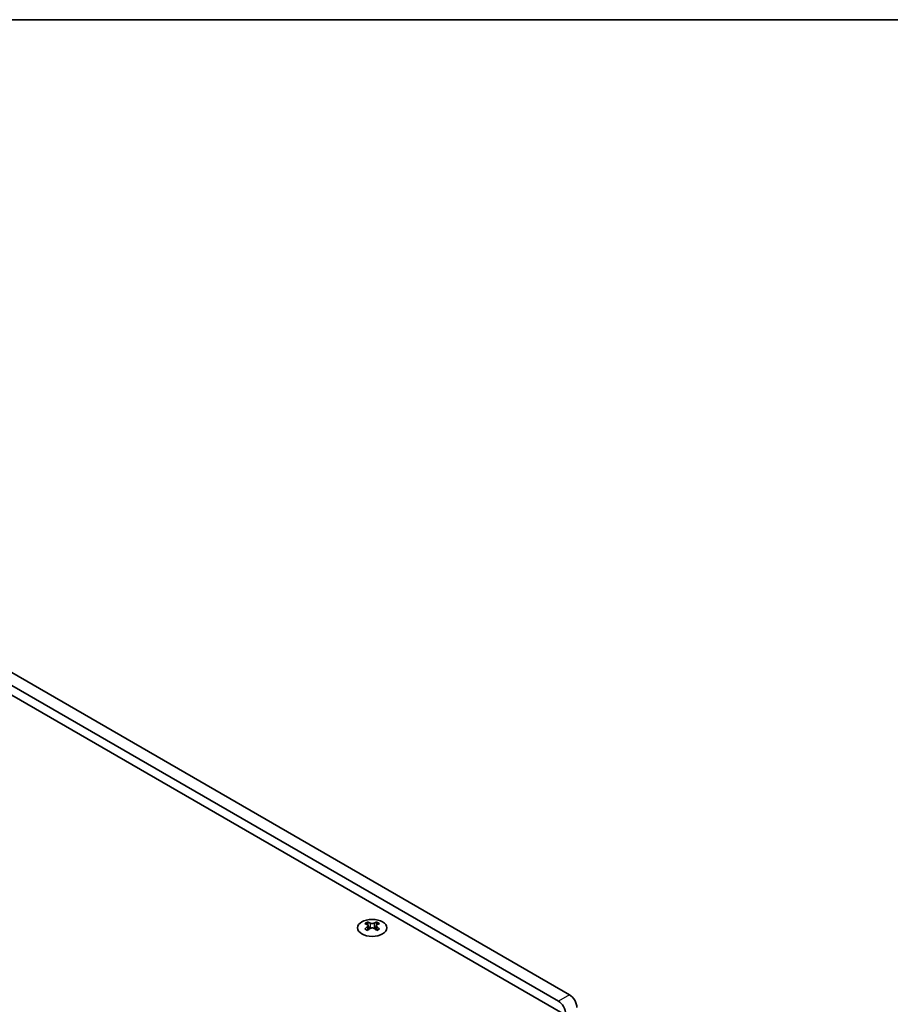
# Model space of a CAD drawing. Units: millimetres. Extents: x 0 to 9424, y 0 to 1686.
# Drawn here: x 482 to 648, y 936 to 1124 of the extents above; entities that cross this region are included whole.
import ezdxf

# ---------------------------------------------------------------- set-up
doc = ezdxf.new("R2010")
doc.units = ezdxf.units.MM
doc.header["$LTSCALE"] = 4
for name, color, linetype, lineweight in [('Border (ISO)', 7, 'Continuous', 35), ('Visible (ISO)', 7, 'Continuous', 35), ('Visible Narrow (ISO)', 7, 'Continuous', 25)]:
    doc.layers.add(name, color=color, linetype=linetype, lineweight=lineweight)

# ---------------------------------------------------------------- blocks, each defined once
blk = doc.blocks.new('図面枠 tk図枠')
at = {"layer": 'Border (ISO)'}
blk.add_line((14.5, 289), (405.5, 289), dxfattribs=at)

msp = doc.modelspace()

# ---------------------------------------------------------------- linework, layer by layer
at = {"layer": 'Visible (ISO)'}
for p, q in [((425.2416, 1029.1646), (585.0477, 936.9004)), ((587.169, 938.1252), (427.3629, 1030.3893)), ((424.0041, 1028.0419), (585.9316, 934.553)), ((548.6847, 951.9671), (548.6847, 951.7505)), ((550.4171, 951.9671), (550.4171, 951.7505)), ((548.8135, 951.2815), (548.8135, 950.4598)), ((550.2884, 951.2815), (550.2884, 950.4598))]:
    msp.add_line(p, q, dxfattribs=at)
msp.add_ellipse((549.5509, 950.8625), major_axis=(2.8, 0), ratio=0.57735027, dxfattribs=at)
for centre, major_axis, start_param, end_param in [((548.4196, 945.9209), (3.6136, 6.259), 0.73348815, 0.83730818), ((549.8161, 945.4208), (3.6964, -6.4023), 2.47483151, 2.57434848), ((549.3918, 951.3422), (0.5, -0.866), 3.92699082, 4.29658814), ((549.2858, 945.4208), (3.6964, 6.4023), 0.56724417, 0.66676114), ((549.71, 951.3422), (0.5, 0.866), 5.12818982, 5.49778714), ((550.6823, 945.9209), (3.6136, -6.259), 2.30428447, 2.40810451), ((549.2858, 945.1146), (-3.6964, 6.4023), 5.61642416, 5.71594113), ((549.2858, 945.4208), (3.6964, 6.4023), 0.90403518, 1.00355215), ((548.4196, 944.6145), (-3.6136, 6.259), 5.44587713, 5.54969716), ((549.8161, 945.1146), (-3.6964, -6.4023), 4.04562784, 4.14514481), ((549.3918, 951.3422), (0.5, -0.866), 4.54004732, 5.14665184), ((549.2858, 945.1146), (-3.6964, 6.4023), 5.27963315, 5.37915012), ((549.71, 951.3422), (0.5, 0.866), 4.27812612, 4.88473064), ((550.6823, 944.6145), (-3.6136, -6.259), 3.8750808, 3.97890083), ((549.8161, 945.1146), (-3.6964, -6.4023), 3.70883683, 3.8083538), ((549.8161, 945.4208), (3.6964, -6.4023), 2.1380405, 2.23755747), ((585.0477, 935.2674), (1, -1.7321), 0.78539816, 2.35619449), ((587.169, 936.4922), (-1, 1.7321), 3.92699082, 5.49778714)]:
    msp.add_ellipse(centre, major_axis=major_axis, ratio=0.57735027, start_param=start_param, end_param=end_param, dxfattribs=at)
for points in [[(549.1974, 951.7717), (549.2416, 951.7523), (549.2977, 951.7353), (549.4209, 951.7129), (549.488, 951.7073), (549.6139, 951.7073), (549.681, 951.7129), (549.8042, 951.7353), (549.8603, 951.7523), (549.9045, 951.7717)], [(548.667, 951.0573), (548.7113, 951.0889), (548.7497, 951.1266), (548.8009, 951.2047), (548.8135, 951.2452), (548.8135, 951.3179), (548.8009, 951.3549), (548.7497, 951.419), (548.7113, 951.4461), (548.667, 951.4655)], [(549.9045, 950.7511), (549.8603, 950.7827), (549.8042, 950.8102), (549.681, 950.8468), (549.6139, 950.8558), (549.488, 950.8558), (549.4209, 950.8468), (549.2977, 950.8102), (549.2416, 950.7827), (549.1974, 950.7511)], [(550.4348, 951.4655), (550.3906, 951.4461), (550.3521, 951.419), (550.301, 951.3549), (550.2884, 951.3179), (550.2884, 951.2452), (550.301, 951.2047), (550.3521, 951.1266), (550.3906, 951.0889), (550.4348, 951.0573)]]:
    msp.add_open_spline(points, degree=3, knots=[0.076192776, 0.076192776, 0.076192776, 0.076192776, 0.0950828432, 0.0950828432, 0.1139729103, 0.1139729103, 0.1328629774, 0.1328629774, 0.1517530446, 0.1517530446, 0.1517530446, 0.1517530446], dxfattribs=at)
at = {"layer": 'Visible Narrow (ISO)'}
for p, q in [((548.6847, 951.7505), (548.3882, 951.5793)), ((549.1974, 951.7717), (549.1974, 950.7511)), ((549.9045, 951.7717), (549.9045, 950.7511)), ((550.7136, 951.5793), (550.4171, 951.7505)), ((548.667, 951.0573), (548.667, 950.3657)), ((550.4348, 951.0573), (550.4348, 950.3657)), ((587.169, 938.1252), (585.0477, 936.9004))]:
    msp.add_line(p, q, dxfattribs=at)

# ---------------------------------------------------------------- block references
at = {"xscale": 4, "yscale": 4, "zscale": 4}
msp.add_blockref('図面枠 tk図枠', (-58, -32), dxfattribs=at)

doc.saveas('drawing.dxf')
